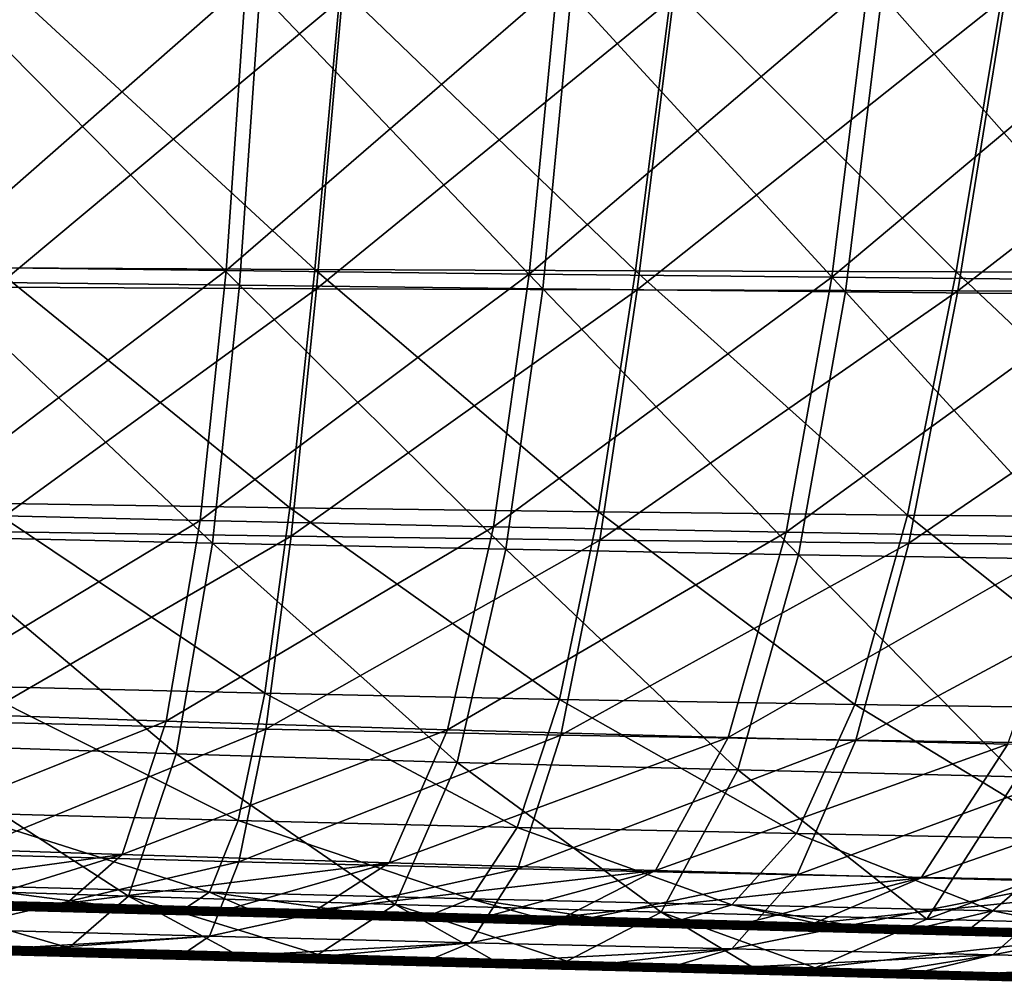
# Model space of a CAD drawing. Units: millimetres. Extents: x -10 to 1600, y -595 to 0.
# Drawn here: x 869 to 980, y -448 to -340 of the extents above; entities that cross this region are included whole.
import ezdxf

# ---------------------------------------------------------------- set-up
doc = ezdxf.new("R2010")
doc.units = ezdxf.units.MM
doc.header["$LTSCALE"] = 101.851852
for name, color, linetype in [('1', 7, 'CONTINUOUS'), ('142', 7, 'CONTINUOUS'), ('180', 7, 'CONTINUOUS'), ('52', 7, 'CONTINUOUS'), ('74', 7, 'CONTINUOUS'), ('91', 7, 'CONTINUOUS')]:
    doc.layers.add(name, color=color, linetype=linetype)

msp = doc.modelspace()

# ---------------------------------------------------------------- linework, layer by layer
at = {"layer": '1', "linetype": 'Continuous'}
for points in [[(871.45, -439.5, -500.88), (865.44, -439.24, -535.76), (838.74, -438.64, -504.42), (871.45, -439.5, -500.88)], [(871.45, -439.5, -500.88), (838.74, -438.64, -504.42), (858.14, -439.24, -468.09), (871.45, -439.5, -500.88)], [(844.66, -439.47, -264.15), (877.37, -440.33, -260.61), (849.68, -439.5, -297.84), (844.66, -439.47, -264.15)], [(877.37, -440.33, -260.61), (844.66, -439.47, -264.15), (863.98, -440.01, -250), (877.37, -440.33, -260.61)], [(845.2, -439.1, -401.02), (850.24, -439.33, -366.25), (878.27, -439.97, -397.45), (845.2, -439.1, -401.02)], [(845.2, -439.1, -401.02), (878.27, -439.97, -397.45), (855.9, -439.28, -434.1), (845.2, -439.1, -401.02)], [(885.83, -440.36, -328.16), (852.37, -439.48, -331.78), (849.68, -439.5, -297.84), (885.83, -440.36, -328.16)], [(885.83, -440.36, -328.16), (849.68, -439.5, -297.84), (882.99, -440.38, -294.24), (885.83, -440.36, -328.16)], [(849.68, -439.5, -297.84), (877.37, -440.33, -260.61), (882.99, -440.38, -294.24), (849.68, -439.5, -297.84)], [(850.24, -439.33, -366.25), (852.37, -439.48, -331.78), (883.58, -440.2, -362.64), (850.24, -439.33, -366.25)], [(850.24, -439.33, -366.25), (883.58, -440.2, -362.64), (878.27, -439.97, -397.45), (850.24, -439.33, -366.25)], [(852.37, -439.48, -331.78), (885.83, -440.36, -328.16), (883.58, -440.2, -362.64), (852.37, -439.48, -331.78)], [(891.93, -440.13, -464.43), (858.14, -439.24, -468.09), (855.9, -439.28, -434.1), (891.93, -440.13, -464.43)], [(878.27, -439.97, -397.45), (889.56, -440.17, -430.46), (855.9, -439.28, -434.1), (878.27, -439.97, -397.45)], [(889.56, -440.17, -430.46), (891.93, -440.13, -464.43), (855.9, -439.28, -434.1), (889.56, -440.17, -430.46)], [(891.93, -440.13, -464.43), (871.45, -439.5, -500.88), (858.14, -439.24, -468.09), (891.93, -440.13, -464.43)], [(864.24, -439.06, -590.47), (869.43, -439.25, -569.57), (874.79, -439.34, -587.97), (864.24, -439.06, -590.47)], [(899.22, -440.13, -532.11), (865.44, -439.24, -535.76), (871.45, -439.5, -500.88), (899.22, -440.13, -532.11)], [(865.44, -439.24, -535.76), (899.22, -440.13, -532.11), (869.43, -439.25, -569.57), (865.44, -439.24, -535.76)], [(869.43, -439.25, -569.57), (899.22, -440.13, -532.11), (902.7, -440.13, -565.97), (869.43, -439.25, -569.57)], [(869.43, -439.25, -569.57), (902.7, -440.13, -565.97), (874.79, -439.34, -587.97), (869.43, -439.25, -569.57)], [(904.16, -440.36, -497.34), (899.22, -440.13, -532.11), (871.45, -439.5, -500.88), (904.16, -440.36, -497.34)], [(904.16, -440.36, -497.34), (871.45, -439.5, -500.88), (891.93, -440.13, -464.43), (904.16, -440.36, -497.34)], [(874.79, -439.34, -587.97), (902.7, -440.13, -565.97), (893.5, -439.84, -583.46), (874.79, -439.34, -587.97)], [(887.05, -440.61, -250), (877.37, -440.33, -260.61), (863.98, -440.01, -250), (887.05, -440.61, -250)], [(877.37, -440.33, -260.61), (910.08, -441.19, -257.08), (882.99, -440.38, -294.24), (877.37, -440.33, -260.61)], [(910.08, -441.19, -257.08), (877.37, -440.33, -260.61), (897.27, -440.88, -250), (910.08, -441.19, -257.08)], [(897.27, -440.88, -250), (877.37, -440.33, -260.61), (887.05, -440.61, -250), (897.27, -440.88, -250)], [(878.27, -439.97, -397.45), (883.58, -440.2, -362.64), (911.34, -440.84, -393.87), (878.27, -439.97, -397.45)], [(878.27, -439.97, -397.45), (911.34, -440.84, -393.87), (889.56, -440.17, -430.46), (878.27, -439.97, -397.45)], [(919.3, -441.24, -324.54), (885.83, -440.36, -328.16), (882.99, -440.38, -294.24), (919.3, -441.24, -324.54)], [(919.3, -441.24, -324.54), (882.99, -440.38, -294.24), (916.31, -441.26, -290.63), (919.3, -441.24, -324.54)], [(882.99, -440.38, -294.24), (910.08, -441.19, -257.08), (916.31, -441.26, -290.63), (882.99, -440.38, -294.24)], [(883.58, -440.2, -362.64), (885.83, -440.36, -328.16), (916.93, -441.08, -359.03), (883.58, -440.2, -362.64)], [(883.58, -440.2, -362.64), (916.93, -441.08, -359.03), (911.34, -440.84, -393.87), (883.58, -440.2, -362.64)], [(885.83, -440.36, -328.16), (919.3, -441.24, -324.54), (916.93, -441.08, -359.03), (885.83, -440.36, -328.16)], [(925.71, -441.02, -460.78), (891.93, -440.13, -464.43), (889.56, -440.17, -430.46), (925.71, -441.02, -460.78)], [(911.34, -440.84, -393.87), (923.22, -441.05, -426.82), (889.56, -440.17, -430.46), (911.34, -440.84, -393.87)], [(923.22, -441.05, -426.82), (925.71, -441.02, -460.78), (889.56, -440.17, -430.46), (923.22, -441.05, -426.82)], [(925.71, -441.02, -460.78), (904.16, -440.36, -497.34), (891.93, -440.13, -464.43), (925.71, -441.02, -460.78)], [(893.5, -439.84, -583.46), (902.7, -440.13, -565.97), (902.87, -440.09, -581.16), (893.5, -439.84, -583.46)], [(914.09, -441.32, -250), (910.08, -441.19, -257.08), (897.27, -440.88, -250), (914.09, -441.32, -250)], [(932.99, -441.02, -528.46), (899.22, -440.13, -532.11), (904.16, -440.36, -497.34), (932.99, -441.02, -528.46)], [(899.22, -440.13, -532.11), (932.99, -441.02, -528.46), (935.97, -441.01, -562.37), (899.22, -440.13, -532.11)], [(902.7, -440.13, -565.97), (899.22, -440.13, -532.11), (935.97, -441.01, -562.37), (902.7, -440.13, -565.97)], [(902.87, -440.09, -581.16), (902.7, -440.13, -565.97), (922.71, -440.62, -576.22), (902.87, -440.09, -581.16)], [(902.7, -440.13, -565.97), (935.97, -441.01, -562.37), (922.71, -440.62, -576.22), (902.7, -440.13, -565.97)], [(936.87, -441.22, -493.81), (932.99, -441.02, -528.46), (904.16, -440.36, -497.34), (936.87, -441.22, -493.81)], [(936.87, -441.22, -493.81), (904.16, -440.36, -497.34), (925.71, -441.02, -460.78), (936.87, -441.22, -493.81)], [(911.34, -440.84, -393.87), (916.93, -441.08, -359.03), (944.4, -441.71, -390.29), (911.34, -440.84, -393.87)], [(911.34, -440.84, -393.87), (944.4, -441.71, -390.29), (923.22, -441.05, -426.82), (911.34, -440.84, -393.87)], [(922.71, -440.62, -576.22), (935.97, -441.01, -562.37), (930.89, -440.84, -574.15), (922.71, -440.62, -576.22)], [(930.89, -440.84, -574.15), (935.97, -441.01, -562.37), (951.85, -441.4, -568.75), (930.89, -440.84, -574.15)], [(910.08, -441.19, -257.08), (942.79, -442.05, -253.54), (916.31, -441.26, -290.63), (910.08, -441.19, -257.08)], [(942.79, -442.05, -253.54), (910.08, -441.19, -257.08), (941.13, -442.02, -250), (942.79, -442.05, -253.54)], [(941.13, -442.02, -250), (910.08, -441.19, -257.08), (930.57, -441.74, -250), (941.13, -442.02, -250)], [(930.57, -441.74, -250), (910.08, -441.19, -257.08), (914.09, -441.32, -250), (930.57, -441.74, -250)], [(952.76, -442.12, -320.92), (919.3, -441.24, -324.54), (916.31, -441.26, -290.63), (952.76, -442.12, -320.92)], [(952.76, -442.12, -320.92), (916.31, -441.26, -290.63), (949.63, -442.14, -287.03), (952.76, -442.12, -320.92)], [(916.31, -441.26, -290.63), (942.79, -442.05, -253.54), (949.63, -442.14, -287.03), (916.31, -441.26, -290.63)], [(916.93, -441.08, -359.03), (919.3, -441.24, -324.54), (950.28, -441.96, -355.43), (916.93, -441.08, -359.03)], [(916.93, -441.08, -359.03), (950.28, -441.96, -355.43), (944.4, -441.71, -390.29), (916.93, -441.08, -359.03)], [(919.3, -441.24, -324.54), (952.76, -442.12, -320.92), (950.28, -441.96, -355.43), (919.3, -441.24, -324.54)], [(959.5, -441.91, -457.13), (925.71, -441.02, -460.78), (923.22, -441.05, -426.82), (959.5, -441.91, -457.13)], [(944.4, -441.71, -390.29), (956.88, -441.94, -423.18), (923.22, -441.05, -426.82), (944.4, -441.71, -390.29)], [(956.88, -441.94, -423.18), (959.5, -441.91, -457.13), (923.22, -441.05, -426.82), (956.88, -441.94, -423.18)], [(959.5, -441.91, -457.13), (936.87, -441.22, -493.81), (925.71, -441.02, -460.78), (959.5, -441.91, -457.13)], [(935.97, -441.01, -562.37), (932.99, -441.02, -528.46), (969.25, -441.88, -558.77), (935.97, -441.01, -562.37)], [(966.77, -441.91, -524.8), (932.99, -441.02, -528.46), (936.87, -441.22, -493.81), (966.77, -441.91, -524.8)], [(932.99, -441.02, -528.46), (966.77, -441.91, -524.8), (969.25, -441.88, -558.77), (932.99, -441.02, -528.46)], [(935.97, -441.01, -562.37), (969.25, -441.88, -558.77), (951.85, -441.4, -568.75), (935.97, -441.01, -562.37)], [(969.57, -442.08, -490.27), (966.77, -441.91, -524.8), (936.87, -441.22, -493.81), (969.57, -442.08, -490.27)], [(969.57, -442.08, -490.27), (936.87, -441.22, -493.81), (959.5, -441.91, -457.13), (969.57, -442.08, -490.27)], [(944.4, -441.71, -390.29), (950.28, -441.96, -355.43), (977.47, -442.58, -386.72), (944.4, -441.71, -390.29)], [(944.4, -441.71, -390.29), (977.47, -442.58, -386.72), (956.88, -441.94, -423.18), (944.4, -441.71, -390.29)], [(950.28, -441.96, -355.43), (952.76, -442.12, -320.92), (983.62, -442.84, -351.82), (950.28, -441.96, -355.43)], [(950.28, -441.96, -355.43), (983.62, -442.84, -351.82), (977.47, -442.58, -386.72), (950.28, -441.96, -355.43)], [(951.85, -441.4, -568.75), (969.25, -441.88, -558.77), (958.86, -441.59, -566.92), (951.85, -441.4, -568.75)], [(993.28, -442.8, -453.47), (959.5, -441.91, -457.13), (956.88, -441.94, -423.18), (993.28, -442.8, -453.47)], [(977.47, -442.58, -386.72), (990.55, -442.83, -419.53), (956.88, -441.94, -423.18), (977.47, -442.58, -386.72)], [(990.55, -442.83, -419.53), (993.28, -442.8, -453.47), (956.88, -441.94, -423.18), (990.55, -442.83, -419.53)], [(958.86, -441.59, -566.92), (969.25, -441.88, -558.77), (980.95, -442.18, -561.06), (958.86, -441.59, -566.92)], [(993.28, -442.8, -453.47), (969.57, -442.08, -490.27), (959.5, -441.91, -457.13), (993.28, -442.8, -453.47)], [(969.25, -441.88, -558.77), (966.77, -441.91, -524.8), (1002.53, -442.76, -555.19), (969.25, -441.88, -558.77)], [(1000.54, -442.8, -521.15), (966.77, -441.91, -524.8), (969.57, -442.08, -490.27), (1000.54, -442.8, -521.15)], [(966.77, -441.91, -524.8), (1000.54, -442.8, -521.15), (1002.53, -442.76, -555.19), (966.77, -441.91, -524.8)], [(969.25, -441.88, -558.77), (1002.53, -442.76, -555.19), (986.77, -442.34, -559.49), (969.25, -441.88, -558.77)], [(980.95, -442.18, -561.06), (969.25, -441.88, -558.77), (986.77, -442.34, -559.49), (980.95, -442.18, -561.06)], [(963.87, -442.61, -250), (942.79, -442.05, -253.54), (941.13, -442.02, -250), (963.87, -442.61, -250)], [(942.79, -442.05, -253.54), (975.5, -442.91, -250), (949.63, -442.14, -287.03), (942.79, -442.05, -253.54)], [(975.5, -442.91, -250), (942.79, -442.05, -253.54), (968.17, -442.72, -250), (975.5, -442.91, -250)], [(968.17, -442.72, -250), (942.79, -442.05, -253.54), (963.87, -442.61, -250), (968.17, -442.72, -250)], [(986.23, -443, -317.3), (952.76, -442.12, -320.92), (949.63, -442.14, -287.03), (986.23, -443, -317.3)], [(986.23, -443, -317.3), (949.63, -442.14, -287.03), (982.94, -443.01, -283.43), (986.23, -443, -317.3)], [(949.63, -442.14, -287.03), (975.5, -442.91, -250), (982.94, -443.01, -283.43), (949.63, -442.14, -287.03)], [(952.76, -442.12, -320.92), (986.23, -443, -317.3), (983.62, -442.84, -351.82), (952.76, -442.12, -320.92)], [(1002.28, -442.94, -486.73), (1000.54, -442.8, -521.15), (969.57, -442.08, -490.27), (1002.28, -442.94, -486.73)], [(1002.28, -442.94, -486.73), (969.57, -442.08, -490.27), (993.28, -442.8, -453.47), (1002.28, -442.94, -486.73)], [(975.5, -442.91, -250), (995.21, -443.43, -250), (982.94, -443.01, -283.43), (975.5, -442.91, -250)], [(977.47, -442.58, -386.72), (983.62, -442.84, -351.82), (1010.54, -443.45, -383.14), (977.47, -442.58, -386.72)], [(977.47, -442.58, -386.72), (1010.54, -443.45, -383.14), (990.55, -442.83, -419.53), (977.47, -442.58, -386.72)]]:
    msp.add_3dface(points, dxfattribs=at)
at = {"layer": '142', "linetype": 'Continuous'}
for points in [[(861.42, -336.71, -693.25), (894.23, -369.85, -676.46), (860.03, -369.46, -684.47), (861.42, -336.71, -693.25)], [(896.51, -336.85, -685.04), (894.23, -369.85, -676.46), (861.42, -336.71, -693.25), (896.51, -336.85, -685.04)], [(896.51, -336.85, -685.04), (928.34, -370.23, -668.11), (894.23, -369.85, -676.46), (896.51, -336.85, -685.04)], [(931.54, -336.99, -676.5), (928.34, -370.23, -668.11), (896.51, -336.85, -685.04), (931.54, -336.99, -676.5)], [(931.54, -336.99, -676.5), (962.38, -370.58, -659.4), (928.34, -370.23, -668.11), (931.54, -336.99, -676.5)], [(966.48, -337.14, -667.63), (962.38, -370.58, -659.4), (931.54, -336.99, -676.5), (966.48, -337.14, -667.63)], [(966.48, -337.14, -667.63), (996.33, -370.92, -650.35), (962.38, -370.58, -659.4), (966.48, -337.14, -667.63)], [(1001.35, -337.28, -658.43), (996.33, -370.92, -650.35), (966.48, -337.14, -667.63), (1001.35, -337.28, -658.43)], [(860.03, -369.46, -684.47), (891.17, -398.83, -663.68), (858.07, -398.08, -671.5), (860.03, -369.46, -684.47)], [(894.23, -369.85, -676.46), (891.17, -398.83, -663.68), (860.03, -369.46, -684.47), (894.23, -369.85, -676.46)], [(894.23, -369.85, -676.46), (924.18, -399.52, -655.5), (891.17, -398.83, -663.68), (894.23, -369.85, -676.46)], [(928.34, -370.23, -668.11), (924.18, -399.52, -655.5), (894.23, -369.85, -676.46), (928.34, -370.23, -668.11)], [(928.34, -370.23, -668.11), (957.11, -400.14, -646.96), (924.18, -399.52, -655.5), (928.34, -370.23, -668.11)], [(962.38, -370.58, -659.4), (957.11, -400.14, -646.96), (928.34, -370.23, -668.11), (962.38, -370.58, -659.4)], [(962.38, -370.58, -659.4), (989.95, -400.7, -638.07), (957.11, -400.14, -646.96), (962.38, -370.58, -659.4)], [(996.33, -370.92, -650.35), (989.95, -400.7, -638.07), (962.38, -370.58, -659.4), (996.33, -370.92, -650.35)], [(858.07, -398.08, -671.5), (887.07, -422.53, -645.4), (855.34, -421.46, -653.15), (858.07, -398.08, -671.5)], [(891.17, -398.83, -663.68), (887.07, -422.53, -645.4), (858.07, -398.08, -671.5), (891.17, -398.83, -663.68)], [(891.17, -398.83, -663.68), (918.72, -423.49, -637.33), (887.07, -422.53, -645.4), (891.17, -398.83, -663.68)], [(924.18, -399.52, -655.5), (918.72, -423.49, -637.33), (891.17, -398.83, -663.68), (924.18, -399.52, -655.5)], [(924.18, -399.52, -655.5), (950.29, -424.34, -628.97), (918.72, -423.49, -637.33), (924.18, -399.52, -655.5)], [(957.11, -400.14, -646.96), (950.29, -424.34, -628.97), (924.18, -399.52, -655.5), (957.11, -400.14, -646.96)], [(957.11, -400.14, -646.96), (981.78, -425.11, -620.29), (950.29, -424.34, -628.97), (957.11, -400.14, -646.96)], [(989.95, -400.7, -638.07), (981.78, -425.11, -620.29), (957.11, -400.14, -646.96), (989.95, -400.7, -638.07)], [(855.34, -421.46, -653.15), (881.73, -438.54, -620.43), (851.68, -437.55, -627.97), (855.34, -421.46, -653.15)], [(887.07, -422.53, -645.4), (881.73, -438.54, -620.43), (855.34, -421.46, -653.15), (887.07, -422.53, -645.4)], [(887.07, -422.53, -645.4), (911.73, -439.47, -612.66), (881.73, -438.54, -620.43), (887.07, -422.53, -645.4)], [(918.72, -423.49, -637.33), (911.73, -439.47, -612.66), (887.07, -422.53, -645.4), (918.72, -423.49, -637.33)], [(918.72, -423.49, -637.33), (941.66, -440.33, -604.66), (911.73, -439.47, -612.66), (918.72, -423.49, -637.33)], [(950.29, -424.34, -628.97), (941.66, -440.33, -604.66), (918.72, -423.49, -637.33), (950.29, -424.34, -628.97)], [(950.29, -424.34, -628.97), (971.54, -441.13, -596.43), (941.66, -440.33, -604.66), (950.29, -424.34, -628.97)], [(981.78, -425.11, -620.29), (971.54, -441.13, -596.43), (950.29, -424.34, -628.97), (981.78, -425.11, -620.29)], [(981.78, -425.11, -620.29), (1013.19, -425.78, -611.32), (971.54, -441.13, -596.43), (981.78, -425.11, -620.29)], [(1013.19, -425.78, -611.32), (1001.35, -441.87, -587.98), (971.54, -441.13, -596.43), (1013.19, -425.78, -611.32)], [(875.03, -444.35, -587.91), (864.12, -444.06, -590.49), (851.68, -437.55, -627.97), (875.03, -444.35, -587.91)], [(881.73, -438.54, -620.43), (875.03, -444.35, -587.91), (851.68, -437.55, -627.97), (881.73, -438.54, -620.43)], [(893.38, -444.84, -583.48), (875.03, -444.35, -587.91), (881.73, -438.54, -620.43), (893.38, -444.84, -583.48)], [(903.07, -445.1, -581.11), (893.38, -444.84, -583.48), (881.73, -438.54, -620.43), (903.07, -445.1, -581.11)], [(911.73, -439.47, -612.66), (903.07, -445.1, -581.11), (881.73, -438.54, -620.43), (911.73, -439.47, -612.66)], [(922.58, -445.62, -576.25), (903.07, -445.1, -581.11), (911.73, -439.47, -612.66), (922.58, -445.62, -576.25)], [(931.05, -445.85, -574.11), (922.58, -445.62, -576.25), (911.73, -439.47, -612.66), (931.05, -445.85, -574.11)], [(941.66, -440.33, -604.66), (931.05, -445.85, -574.11), (911.73, -439.47, -612.66), (941.66, -440.33, -604.66)], [(951.73, -446.4, -568.79), (931.05, -445.85, -574.11), (941.66, -440.33, -604.66), (951.73, -446.4, -568.79)], [(958.98, -446.59, -566.9), (951.73, -446.4, -568.79), (941.66, -440.33, -604.66), (958.98, -446.59, -566.9)], [(971.54, -441.13, -596.43), (958.98, -446.59, -566.9), (941.66, -440.33, -604.66), (971.54, -441.13, -596.43)], [(1001.35, -441.87, -587.98), (958.98, -446.59, -566.9), (971.54, -441.13, -596.43), (1001.35, -441.87, -587.98)], [(980.83, -447.18, -561.1), (958.98, -446.59, -566.9), (1001.35, -441.87, -587.98), (980.83, -447.18, -561.1)]]:
    msp.add_3dface(points, dxfattribs=at)
at = {"layer": '180', "linetype": 'Continuous'}
for points in [[(902.86, -370.24, -113.37), (905.76, -337.54, -101.55), (866.79, -370.06, -113.36), (902.86, -370.24, -113.37)], [(866.79, -370.06, -113.36), (905.76, -337.54, -101.55), (868.46, -337.58, -101.58), (866.79, -370.06, -113.36)], [(938.94, -370.37, -113.44), (943.05, -337.5, -101.54), (902.86, -370.24, -113.37), (938.94, -370.37, -113.44)], [(902.86, -370.24, -113.37), (943.05, -337.5, -101.54), (905.76, -337.54, -101.55), (902.86, -370.24, -113.37)], [(975.03, -370.47, -113.55), (980.35, -337.46, -101.55), (938.94, -370.37, -113.44), (975.03, -370.47, -113.55)], [(938.94, -370.37, -113.44), (980.35, -337.46, -101.55), (943.05, -337.5, -101.54), (938.94, -370.37, -113.44)], [(1011.12, -370.54, -113.71), (1017.65, -337.43, -101.59), (975.03, -370.47, -113.55), (1011.12, -370.54, -113.71)], [(975.03, -370.47, -113.55), (1017.65, -337.43, -101.59), (980.35, -337.46, -101.55), (975.03, -370.47, -113.55)], [(865.33, -397.53, -130.81), (902.86, -370.24, -113.37), (866.79, -370.06, -113.36), (865.33, -397.53, -130.81)], [(900.04, -398.06, -131.02), (902.86, -370.24, -113.37), (865.33, -397.53, -130.81), (900.04, -398.06, -131.02)], [(900.04, -398.06, -131.02), (938.94, -370.37, -113.44), (902.86, -370.24, -113.37), (900.04, -398.06, -131.02)], [(934.77, -398.5, -131.28), (938.94, -370.37, -113.44), (900.04, -398.06, -131.02), (934.77, -398.5, -131.28)], [(934.77, -398.5, -131.28), (975.03, -370.47, -113.55), (938.94, -370.37, -113.44), (934.77, -398.5, -131.28)], [(969.52, -398.85, -131.59), (975.03, -370.47, -113.55), (934.77, -398.5, -131.28), (969.52, -398.85, -131.59)], [(969.52, -398.85, -131.59), (1011.12, -370.54, -113.71), (975.03, -370.47, -113.55), (969.52, -398.85, -131.59)], [(1004.28, -399.11, -131.94), (1011.12, -370.54, -113.71), (969.52, -398.85, -131.59), (1004.28, -399.11, -131.94)], [(864, -418.95, -153.84), (900.04, -398.06, -131.02), (865.33, -397.53, -130.81), (864, -418.95, -153.84)], [(897.17, -419.75, -154.32), (900.04, -398.06, -131.02), (864, -418.95, -153.84), (897.17, -419.75, -154.32)], [(897.17, -419.75, -154.32), (934.77, -398.5, -131.28), (900.04, -398.06, -131.02), (897.17, -419.75, -154.32)], [(930.35, -420.43, -154.83), (934.77, -398.5, -131.28), (897.17, -419.75, -154.32), (930.35, -420.43, -154.83)], [(930.35, -420.43, -154.83), (969.52, -398.85, -131.59), (934.77, -398.5, -131.28), (930.35, -420.43, -154.83)], [(963.55, -421, -155.35), (969.52, -398.85, -131.59), (930.35, -420.43, -154.83), (963.55, -421, -155.35)], [(963.55, -421, -155.35), (1004.28, -399.11, -131.94), (969.52, -398.85, -131.59), (963.55, -421, -155.35)], [(996.78, -421.47, -155.89), (1004.28, -399.11, -131.94), (963.55, -421, -155.35), (996.78, -421.47, -155.89)], [(862.74, -433.81, -181.86), (897.17, -419.75, -154.32), (864, -418.95, -153.84), (862.74, -433.81, -181.86)], [(894.13, -434.67, -182.53), (897.17, -419.75, -154.32), (862.74, -433.81, -181.86), (894.13, -434.67, -182.53)], [(894.13, -434.67, -182.53), (930.35, -420.43, -154.83), (897.17, -419.75, -154.32), (894.13, -434.67, -182.53)], [(925.53, -435.45, -183.18), (930.35, -420.43, -154.83), (894.13, -434.67, -182.53), (925.53, -435.45, -183.18)], [(925.53, -435.45, -183.18), (963.55, -421, -155.35), (930.35, -420.43, -154.83), (925.53, -435.45, -183.18)], [(956.95, -436.14, -183.81), (963.55, -421, -155.35), (925.53, -435.45, -183.18), (956.95, -436.14, -183.81)], [(956.95, -436.14, -183.81), (996.78, -421.47, -155.89), (963.55, -421, -155.35), (956.95, -436.14, -183.81)], [(988.39, -436.76, -184.43), (996.78, -421.47, -155.89), (956.95, -436.14, -183.81), (988.39, -436.76, -184.43)], [(861.49, -442.26, -213.95), (894.13, -434.67, -182.53), (862.74, -433.81, -181.86), (861.49, -442.26, -213.95)], [(890.85, -443.03, -214.47), (894.13, -434.67, -182.53), (861.49, -442.26, -213.95), (890.85, -443.03, -214.47)], [(890.85, -443.03, -214.47), (925.53, -435.45, -183.18), (894.13, -434.67, -182.53), (890.85, -443.03, -214.47)], [(920.22, -443.77, -214.97), (925.53, -435.45, -183.18), (890.85, -443.03, -214.47), (920.22, -443.77, -214.97)], [(920.22, -443.77, -214.97), (956.95, -436.14, -183.81), (925.53, -435.45, -183.18), (920.22, -443.77, -214.97)], [(949.6, -444.46, -215.45), (956.95, -436.14, -183.81), (920.22, -443.77, -214.97), (949.6, -444.46, -215.45)], [(949.6, -444.46, -215.45), (988.39, -436.76, -184.43), (956.95, -436.14, -183.81), (949.6, -444.46, -215.45)], [(978.99, -445.13, -215.91), (988.39, -436.76, -184.43), (949.6, -444.46, -215.45), (978.99, -445.13, -215.91)], [(978.99, -445.13, -215.91), (1019.85, -437.3, -185.03), (988.39, -436.76, -184.43), (978.99, -445.13, -215.91)], [(1008.4, -445.76, -216.34), (1019.85, -437.3, -185.03), (978.99, -445.13, -215.91), (1008.4, -445.76, -216.34)], [(860.03, -444.91, -250.01), (890.85, -443.03, -214.47), (861.49, -442.26, -213.95), (860.03, -444.91, -250.01)], [(860.03, -444.91, -250.01), (863.85, -445.01, -250), (890.85, -443.03, -214.47), (860.03, -444.91, -250.01)], [(863.85, -445.01, -250), (887.06, -445.61, -250), (890.85, -443.03, -214.47), (863.85, -445.01, -250)], [(887.06, -445.61, -250), (920.22, -443.77, -214.97), (890.85, -443.03, -214.47), (887.06, -445.61, -250)], [(887.06, -445.61, -250), (897.15, -445.88, -250), (920.22, -443.77, -214.97), (887.06, -445.61, -250)], [(897.15, -445.88, -250), (914.08, -446.32, -249.99), (920.22, -443.77, -214.97), (897.15, -445.88, -250)], [(914.08, -446.32, -249.99), (949.6, -444.46, -215.45), (920.22, -443.77, -214.97), (914.08, -446.32, -249.99)], [(914.08, -446.32, -249.99), (930.44, -446.74, -249.99), (949.6, -444.46, -215.45), (914.08, -446.32, -249.99)], [(930.44, -446.74, -249.99), (941.11, -447.02, -249.98), (949.6, -444.46, -215.45), (930.44, -446.74, -249.99)], [(941.11, -447.02, -249.98), (978.99, -445.13, -215.91), (949.6, -444.46, -215.45), (941.11, -447.02, -249.98)], [(941.11, -447.02, -249.98), (963.74, -447.61, -249.97), (978.99, -445.13, -215.91), (941.11, -447.02, -249.98)], [(963.74, -447.61, -249.97), (968.14, -447.72, -249.97), (978.99, -445.13, -215.91), (963.74, -447.61, -249.97)], [(968.14, -447.72, -249.97), (1008.4, -445.76, -216.34), (978.99, -445.13, -215.91), (968.14, -447.72, -249.97)], [(968.14, -447.72, -249.97), (975.81, -447.92, -249.97), (1008.4, -445.76, -216.34), (968.14, -447.72, -249.97)], [(975.81, -447.92, -249.97), (995.16, -448.43, -249.96), (1008.4, -445.76, -216.34), (975.81, -447.92, -249.97)]]:
    msp.add_3dface(points, dxfattribs=at)
at = {"layer": '52', "linetype": 'Continuous'}
for points in [[(858.51, -367.79, -679.97), (894.92, -335.85, -680.38), (859.82, -335.7, -688.58), (858.51, -367.79, -679.97)], [(892.7, -368.2, -671.97), (894.92, -335.85, -680.38), (858.51, -367.79, -679.97), (892.7, -368.2, -671.97)], [(892.7, -368.2, -671.97), (929.95, -336, -671.84), (894.92, -335.85, -680.38), (892.7, -368.2, -671.97)], [(926.82, -368.58, -663.62), (929.95, -336, -671.84), (892.7, -368.2, -671.97), (926.82, -368.58, -663.62)], [(926.82, -368.58, -663.62), (964.9, -336.14, -662.97), (929.95, -336, -671.84), (926.82, -368.58, -663.62)], [(960.85, -368.94, -654.92), (964.9, -336.14, -662.97), (926.82, -368.58, -663.62), (960.85, -368.94, -654.92)], [(960.85, -368.94, -654.92), (999.77, -336.28, -653.78), (964.9, -336.14, -662.97), (960.85, -368.94, -654.92)], [(994.81, -369.26, -645.88), (999.77, -336.28, -653.78), (960.85, -368.94, -654.92), (994.81, -369.26, -645.88)], [(856.68, -395.52, -667.4), (892.7, -368.2, -671.97), (858.51, -367.79, -679.97), (856.68, -395.52, -667.4)], [(889.78, -396.29, -659.59), (892.7, -368.2, -671.97), (856.68, -395.52, -667.4), (889.78, -396.29, -659.59)], [(889.78, -396.29, -659.59), (926.82, -368.58, -663.62), (892.7, -368.2, -671.97), (889.78, -396.29, -659.59)], [(922.79, -397, -651.41), (926.82, -368.58, -663.62), (889.78, -396.29, -659.59), (922.79, -397, -651.41)], [(922.79, -397, -651.41), (960.85, -368.94, -654.92), (926.82, -368.58, -663.62), (922.79, -397, -651.41)], [(955.72, -397.62, -642.88), (960.85, -368.94, -654.92), (922.79, -397, -651.41), (955.72, -397.62, -642.88)], [(955.72, -397.62, -642.88), (994.81, -369.26, -645.88), (960.85, -368.94, -654.92), (955.72, -397.62, -642.88)], [(988.56, -398.19, -634.01), (994.81, -369.26, -645.88), (955.72, -397.62, -642.88), (988.56, -398.19, -634.01)], [(854.22, -417.78, -649.93), (889.78, -396.29, -659.59), (856.68, -395.52, -667.4), (854.22, -417.78, -649.93)], [(885.95, -418.85, -642.19), (889.78, -396.29, -659.59), (854.22, -417.78, -649.93), (885.95, -418.85, -642.19)], [(885.95, -418.85, -642.19), (922.79, -397, -651.41), (889.78, -396.29, -659.59), (885.95, -418.85, -642.19)], [(917.6, -419.82, -634.14), (922.79, -397, -651.41), (885.95, -418.85, -642.19), (917.6, -419.82, -634.14)], [(917.6, -419.82, -634.14), (955.72, -397.62, -642.88), (922.79, -397, -651.41), (917.6, -419.82, -634.14)], [(949.18, -420.69, -625.77), (955.72, -397.62, -642.88), (917.6, -419.82, -634.14), (949.18, -420.69, -625.77)], [(949.18, -420.69, -625.77), (988.56, -398.19, -634.01), (955.72, -397.62, -642.88), (949.18, -420.69, -625.77)], [(980.67, -421.46, -617.1), (988.56, -398.19, -634.01), (949.18, -420.69, -625.77), (980.67, -421.46, -617.1)], [(850.96, -432.88, -626.25), (885.95, -418.85, -642.19), (854.22, -417.78, -649.93), (850.96, -432.88, -626.25)], [(881.03, -433.87, -618.73), (885.95, -418.85, -642.19), (850.96, -432.88, -626.25), (881.03, -433.87, -618.73)], [(881.03, -433.87, -618.73), (917.6, -419.82, -634.14), (885.95, -418.85, -642.19), (881.03, -433.87, -618.73)], [(911.05, -434.8, -610.97), (917.6, -419.82, -634.14), (881.03, -433.87, -618.73), (911.05, -434.8, -610.97)], [(911.05, -434.8, -610.97), (949.18, -420.69, -625.77), (917.6, -419.82, -634.14), (911.05, -434.8, -610.97)], [(941.01, -435.66, -602.97), (949.18, -420.69, -625.77), (911.05, -434.8, -610.97), (941.01, -435.66, -602.97)], [(941.01, -435.66, -602.97), (980.67, -421.46, -617.1), (949.18, -420.69, -625.77), (941.01, -435.66, -602.97)], [(970.9, -436.47, -594.73), (980.67, -421.46, -617.1), (941.01, -435.66, -602.97), (970.9, -436.47, -594.73)], [(970.9, -436.47, -594.73), (1012.09, -422.13, -608.12), (980.67, -421.46, -617.1), (970.9, -436.47, -594.73)], [(1000.73, -437.22, -586.25), (1012.09, -422.13, -608.12), (970.9, -436.47, -594.73), (1000.73, -437.22, -586.25)], [(846.67, -438.59, -594.57), (881.03, -433.87, -618.73), (850.96, -432.88, -626.25), (846.67, -438.59, -594.57)], [(846.67, -438.59, -594.57), (864.24, -439.06, -590.47), (881.03, -433.87, -618.73), (846.67, -438.59, -594.57)], [(864.24, -439.06, -590.47), (874.79, -439.34, -587.97), (881.03, -433.87, -618.73), (864.24, -439.06, -590.47)], [(874.79, -439.34, -587.97), (911.05, -434.8, -610.97), (881.03, -433.87, -618.73), (874.79, -439.34, -587.97)], [(874.79, -439.34, -587.97), (893.5, -439.84, -583.46), (911.05, -434.8, -610.97), (874.79, -439.34, -587.97)], [(893.5, -439.84, -583.46), (902.87, -440.09, -581.16), (911.05, -434.8, -610.97), (893.5, -439.84, -583.46)], [(902.87, -440.09, -581.16), (941.01, -435.66, -602.97), (911.05, -434.8, -610.97), (902.87, -440.09, -581.16)], [(902.87, -440.09, -581.16), (922.71, -440.62, -576.22), (941.01, -435.66, -602.97), (902.87, -440.09, -581.16)], [(922.71, -440.62, -576.22), (930.89, -440.84, -574.15), (941.01, -435.66, -602.97), (922.71, -440.62, -576.22)], [(930.89, -440.84, -574.15), (970.9, -436.47, -594.73), (941.01, -435.66, -602.97), (930.89, -440.84, -574.15)], [(930.89, -440.84, -574.15), (951.85, -441.4, -568.75), (970.9, -436.47, -594.73), (930.89, -440.84, -574.15)], [(951.85, -441.4, -568.75), (958.86, -441.59, -566.92), (970.9, -436.47, -594.73), (951.85, -441.4, -568.75)], [(958.86, -441.59, -566.92), (1000.73, -437.22, -586.25), (970.9, -436.47, -594.73), (958.86, -441.59, -566.92)], [(958.86, -441.59, -566.92), (980.95, -442.18, -561.06), (1000.73, -437.22, -586.25), (958.86, -441.59, -566.92)]]:
    msp.add_3dface(points, dxfattribs=at)
at = {"layer": '74', "linetype": 'Continuous'}
for points in [[(868.27, -336.31, -106.43), (902.69, -368.08, -117.83), (866.62, -367.9, -117.83), (868.27, -336.31, -106.43)], [(905.57, -336.27, -106.41), (902.69, -368.08, -117.83), (868.27, -336.31, -106.43), (905.57, -336.27, -106.41)], [(905.57, -336.27, -106.41), (938.77, -368.22, -117.89), (902.69, -368.08, -117.83), (905.57, -336.27, -106.41)], [(942.87, -336.23, -106.4), (938.77, -368.22, -117.89), (905.57, -336.27, -106.41), (942.87, -336.23, -106.4)], [(942.87, -336.23, -106.4), (974.86, -368.32, -118), (938.77, -368.22, -117.89), (942.87, -336.23, -106.4)], [(980.18, -336.19, -106.41), (974.86, -368.32, -118), (942.87, -336.23, -106.4), (980.18, -336.19, -106.41)], [(980.18, -336.19, -106.41), (1010.96, -368.37, -118.15), (974.86, -368.32, -118), (980.18, -336.19, -106.41)], [(1017.49, -336.14, -106.44), (1010.96, -368.37, -118.15), (980.18, -336.19, -106.41), (1017.49, -336.14, -106.44)], [(866.62, -367.9, -117.83), (899.89, -394.89, -134.8), (865.19, -394.35, -134.61), (866.62, -367.9, -117.83)], [(902.69, -368.08, -117.83), (899.89, -394.89, -134.8), (866.62, -367.9, -117.83), (902.69, -368.08, -117.83)], [(902.69, -368.08, -117.83), (934.61, -395.33, -135.05), (899.89, -394.89, -134.8), (902.69, -368.08, -117.83)], [(938.77, -368.22, -117.89), (934.61, -395.33, -135.05), (902.69, -368.08, -117.83), (938.77, -368.22, -117.89)], [(938.77, -368.22, -117.89), (969.36, -395.68, -135.35), (934.61, -395.33, -135.05), (938.77, -368.22, -117.89)], [(974.86, -368.32, -118), (969.36, -395.68, -135.35), (938.77, -368.22, -117.89), (974.86, -368.32, -118)], [(974.86, -368.32, -118), (1004.12, -395.94, -135.69), (969.36, -395.68, -135.35), (974.86, -368.32, -118)], [(1010.96, -368.37, -118.15), (1004.12, -395.94, -135.69), (974.86, -368.32, -118), (1010.96, -368.37, -118.15)], [(865.19, -394.35, -134.61), (897.05, -415.72, -157.22), (863.9, -414.91, -156.74), (865.19, -394.35, -134.61)], [(899.89, -394.89, -134.8), (897.05, -415.72, -157.22), (865.19, -394.35, -134.61), (899.89, -394.89, -134.8)], [(899.89, -394.89, -134.8), (930.23, -416.42, -157.72), (897.05, -415.72, -157.22), (899.89, -394.89, -134.8)], [(934.61, -395.33, -135.05), (930.23, -416.42, -157.72), (899.89, -394.89, -134.8), (934.61, -395.33, -135.05)], [(934.61, -395.33, -135.05), (963.44, -417, -158.24), (930.23, -416.42, -157.72), (934.61, -395.33, -135.05)], [(969.36, -395.68, -135.35), (963.44, -417, -158.24), (934.61, -395.33, -135.05), (969.36, -395.68, -135.35)], [(969.36, -395.68, -135.35), (996.66, -417.47, -158.79), (963.44, -417, -158.24), (969.36, -395.68, -135.35)], [(1004.12, -395.94, -135.69), (996.66, -417.47, -158.79), (969.36, -395.68, -135.35), (1004.12, -395.94, -135.69)], [(863.9, -414.91, -156.74), (894.07, -430.03, -184.31), (862.68, -429.16, -183.65), (863.9, -414.91, -156.74)], [(897.05, -415.72, -157.22), (894.07, -430.03, -184.31), (863.9, -414.91, -156.74), (897.05, -415.72, -157.22)], [(897.05, -415.72, -157.22), (925.47, -430.81, -184.96), (894.07, -430.03, -184.31), (897.05, -415.72, -157.22)], [(930.23, -416.42, -157.72), (925.47, -430.81, -184.96), (897.05, -415.72, -157.22), (930.23, -416.42, -157.72)], [(930.23, -416.42, -157.72), (956.89, -431.51, -185.6), (925.47, -430.81, -184.96), (930.23, -416.42, -157.72)], [(963.44, -417, -158.24), (956.89, -431.51, -185.6), (930.23, -416.42, -157.72), (963.44, -417, -158.24)], [(963.44, -417, -158.24), (988.34, -432.13, -186.23), (956.89, -431.51, -185.6), (963.44, -417, -158.24)], [(996.66, -417.47, -158.79), (988.34, -432.13, -186.23), (963.44, -417, -158.24), (996.66, -417.47, -158.79)], [(862.68, -429.16, -183.65), (890.83, -438.09, -215.26), (861.46, -437.32, -214.74), (862.68, -429.16, -183.65)], [(894.07, -430.03, -184.31), (890.83, -438.09, -215.26), (862.68, -429.16, -183.65), (894.07, -430.03, -184.31)], [(894.07, -430.03, -184.31), (920.21, -438.83, -215.75), (890.83, -438.09, -215.26), (894.07, -430.03, -184.31)], [(925.47, -430.81, -184.96), (920.21, -438.83, -215.75), (894.07, -430.03, -184.31), (925.47, -430.81, -184.96)], [(925.47, -430.81, -184.96), (949.59, -439.53, -216.24), (920.21, -438.83, -215.75), (925.47, -430.81, -184.96)], [(956.89, -431.51, -185.6), (949.59, -439.53, -216.24), (925.47, -430.81, -184.96), (956.89, -431.51, -185.6)], [(956.89, -431.51, -185.6), (978.99, -440.2, -216.71), (949.59, -439.53, -216.24), (956.89, -431.51, -185.6)], [(988.34, -432.13, -186.23), (978.99, -440.2, -216.71), (956.89, -431.51, -185.6), (988.34, -432.13, -186.23)], [(988.34, -432.13, -186.23), (1008.4, -440.83, -217.16), (978.99, -440.2, -216.71), (988.34, -432.13, -186.23)], [(887.05, -440.61, -250), (863.98, -440.01, -250), (861.46, -437.32, -214.74), (887.05, -440.61, -250)], [(890.83, -438.09, -215.26), (887.05, -440.61, -250), (861.46, -437.32, -214.74), (890.83, -438.09, -215.26)], [(897.27, -440.88, -250), (887.05, -440.61, -250), (890.83, -438.09, -215.26), (897.27, -440.88, -250)], [(914.09, -441.32, -250), (897.27, -440.88, -250), (890.83, -438.09, -215.26), (914.09, -441.32, -250)], [(920.21, -438.83, -215.75), (914.09, -441.32, -250), (890.83, -438.09, -215.26), (920.21, -438.83, -215.75)], [(930.57, -441.74, -250), (914.09, -441.32, -250), (920.21, -438.83, -215.75), (930.57, -441.74, -250)], [(941.13, -442.02, -250), (930.57, -441.74, -250), (920.21, -438.83, -215.75), (941.13, -442.02, -250)], [(949.59, -439.53, -216.24), (941.13, -442.02, -250), (920.21, -438.83, -215.75), (949.59, -439.53, -216.24)], [(963.87, -442.61, -250), (941.13, -442.02, -250), (949.59, -439.53, -216.24), (963.87, -442.61, -250)], [(968.17, -442.72, -250), (963.87, -442.61, -250), (949.59, -439.53, -216.24), (968.17, -442.72, -250)], [(978.99, -440.2, -216.71), (968.17, -442.72, -250), (949.59, -439.53, -216.24), (978.99, -440.2, -216.71)], [(975.5, -442.91, -250), (968.17, -442.72, -250), (978.99, -440.2, -216.71), (975.5, -442.91, -250)], [(995.21, -443.43, -250), (975.5, -442.91, -250), (978.99, -440.2, -216.71), (995.21, -443.43, -250)], [(1008.4, -440.83, -217.16), (995.21, -443.43, -250), (978.99, -440.2, -216.71), (1008.4, -440.83, -217.16)]]:
    msp.add_3dface(points, dxfattribs=at)
at = {"layer": '91', "linetype": 'Continuous'}
for points in [[(869.54, -444.26, -569.55), (865.4, -444.24, -535.77), (836.25, -443.38, -573.15), (869.54, -444.26, -569.55)], [(869.54, -444.26, -569.55), (836.25, -443.38, -573.15), (864.12, -444.06, -590.49), (869.54, -444.26, -569.55)], [(871.41, -444.5, -500.89), (858.09, -444.24, -468.09), (838.7, -443.64, -504.42), (871.41, -444.5, -500.89)], [(871.41, -444.5, -500.89), (838.7, -443.64, -504.42), (865.4, -444.24, -535.77), (871.41, -444.5, -500.89)], [(878.14, -444.97, -397.46), (850.1, -444.32, -366.22), (845.07, -444.09, -401.04), (878.14, -444.97, -397.46)], [(878.14, -444.97, -397.46), (845.07, -444.09, -401.04), (855.85, -444.28, -434.1), (878.14, -444.97, -397.46)], [(875.03, -444.35, -587.91), (869.54, -444.26, -569.55), (864.12, -444.06, -590.49), (875.03, -444.35, -587.91)], [(877.62, -445.34, -260.59), (844.89, -444.48, -264.13), (849.64, -444.5, -297.85), (877.62, -445.34, -260.59)], [(844.89, -444.48, -264.13), (877.62, -445.34, -260.59), (860.03, -444.91, -250.01), (844.89, -444.48, -264.13)], [(852.32, -444.48, -331.79), (885.79, -445.36, -328.17), (849.64, -444.5, -297.85), (852.32, -444.48, -331.79)], [(885.79, -445.36, -328.17), (882.96, -445.38, -294.24), (849.64, -444.5, -297.85), (885.79, -445.36, -328.17)], [(882.96, -445.38, -294.24), (877.62, -445.34, -260.59), (849.64, -444.5, -297.85), (882.96, -445.38, -294.24)], [(850.1, -444.32, -366.22), (883.45, -445.2, -362.62), (852.32, -444.48, -331.79), (850.1, -444.32, -366.22)], [(883.45, -445.2, -362.62), (850.1, -444.32, -366.22), (878.14, -444.97, -397.46), (883.45, -445.2, -362.62)], [(852.32, -444.48, -331.79), (883.45, -445.2, -362.62), (885.79, -445.36, -328.17), (852.32, -444.48, -331.79)], [(891.89, -445.13, -464.44), (855.85, -444.28, -434.1), (858.09, -444.24, -468.09), (891.89, -445.13, -464.44)], [(889.52, -445.17, -430.46), (878.14, -444.97, -397.46), (855.85, -444.28, -434.1), (889.52, -445.17, -430.46)], [(889.52, -445.17, -430.46), (855.85, -444.28, -434.1), (891.89, -445.13, -464.44), (889.52, -445.17, -430.46)], [(891.89, -445.13, -464.44), (858.09, -444.24, -468.09), (871.41, -444.5, -500.89), (891.89, -445.13, -464.44)], [(860.03, -444.91, -250.01), (877.62, -445.34, -260.59), (863.85, -445.01, -250), (860.03, -444.91, -250.01)], [(863.85, -445.01, -250), (877.62, -445.34, -260.59), (887.06, -445.61, -250), (863.85, -445.01, -250)], [(899.18, -445.13, -532.11), (871.41, -444.5, -500.89), (865.4, -444.24, -535.77), (899.18, -445.13, -532.11)], [(899.18, -445.13, -532.11), (865.4, -444.24, -535.77), (902.82, -445.13, -565.95), (899.18, -445.13, -532.11)], [(902.82, -445.13, -565.95), (865.4, -444.24, -535.77), (869.54, -444.26, -569.55), (902.82, -445.13, -565.95)], [(902.82, -445.13, -565.95), (869.54, -444.26, -569.55), (903.07, -445.1, -581.11), (902.82, -445.13, -565.95)], [(903.07, -445.1, -581.11), (869.54, -444.26, -569.55), (893.38, -444.84, -583.48), (903.07, -445.1, -581.11)], [(893.38, -444.84, -583.48), (869.54, -444.26, -569.55), (875.03, -444.35, -587.91), (893.38, -444.84, -583.48)], [(904.12, -445.36, -497.35), (891.89, -445.13, -464.44), (871.41, -444.5, -500.89), (904.12, -445.36, -497.35)], [(904.12, -445.36, -497.35), (871.41, -444.5, -500.89), (899.18, -445.13, -532.11), (904.12, -445.36, -497.35)], [(910.35, -446.2, -257.05), (877.62, -445.34, -260.59), (882.96, -445.38, -294.24), (910.35, -446.2, -257.05)], [(877.62, -445.34, -260.59), (910.35, -446.2, -257.05), (887.06, -445.61, -250), (877.62, -445.34, -260.59)], [(911.21, -445.84, -393.88), (883.45, -445.2, -362.62), (878.14, -444.97, -397.46), (911.21, -445.84, -393.88)], [(911.21, -445.84, -393.88), (878.14, -444.97, -397.46), (889.52, -445.17, -430.46), (911.21, -445.84, -393.88)], [(883.45, -445.2, -362.62), (916.8, -446.08, -359.01), (885.79, -445.36, -328.17), (883.45, -445.2, -362.62)], [(916.8, -446.08, -359.01), (883.45, -445.2, -362.62), (911.21, -445.84, -393.88), (916.8, -446.08, -359.01)], [(925.68, -446.02, -460.78), (889.52, -445.17, -430.46), (891.89, -445.13, -464.44), (925.68, -446.02, -460.78)], [(923.18, -446.06, -426.82), (911.21, -445.84, -393.88), (889.52, -445.17, -430.46), (923.18, -446.06, -426.82)], [(923.18, -446.06, -426.82), (889.52, -445.17, -430.46), (925.68, -446.02, -460.78), (923.18, -446.06, -426.82)], [(925.68, -446.02, -460.78), (891.89, -445.13, -464.44), (904.12, -445.36, -497.35), (925.68, -446.02, -460.78)], [(932.96, -446.02, -528.46), (904.12, -445.36, -497.35), (899.18, -445.13, -532.11), (932.96, -446.02, -528.46)], [(932.96, -446.02, -528.46), (899.18, -445.13, -532.11), (936.11, -446.01, -562.35), (932.96, -446.02, -528.46)], [(936.11, -446.01, -562.35), (899.18, -445.13, -532.11), (902.82, -445.13, -565.95), (936.11, -446.01, -562.35)], [(922.58, -445.62, -576.25), (902.82, -445.13, -565.95), (903.07, -445.1, -581.11), (922.58, -445.62, -576.25)], [(936.11, -446.01, -562.35), (902.82, -445.13, -565.95), (931.05, -445.85, -574.11), (936.11, -446.01, -562.35)], [(931.05, -445.85, -574.11), (902.82, -445.13, -565.95), (922.58, -445.62, -576.25), (931.05, -445.85, -574.11)], [(885.79, -445.36, -328.17), (919.26, -446.24, -324.55), (882.96, -445.38, -294.24), (885.79, -445.36, -328.17)], [(919.26, -446.24, -324.55), (916.28, -446.26, -290.64), (882.96, -445.38, -294.24), (919.26, -446.24, -324.55)], [(916.28, -446.26, -290.64), (910.35, -446.2, -257.05), (882.96, -445.38, -294.24), (916.28, -446.26, -290.64)], [(885.79, -445.36, -328.17), (916.8, -446.08, -359.01), (919.26, -446.24, -324.55), (885.79, -445.36, -328.17)], [(887.06, -445.61, -250), (910.35, -446.2, -257.05), (897.15, -445.88, -250), (887.06, -445.61, -250)], [(897.15, -445.88, -250), (910.35, -446.2, -257.05), (914.08, -446.32, -249.99), (897.15, -445.88, -250)], [(936.83, -446.22, -493.81), (925.68, -446.02, -460.78), (904.12, -445.36, -497.35), (936.83, -446.22, -493.81)], [(936.83, -446.22, -493.81), (904.12, -445.36, -497.35), (932.96, -446.02, -528.46), (936.83, -446.22, -493.81)], [(943.08, -447.06, -253.51), (910.35, -446.2, -257.05), (916.28, -446.26, -290.64), (943.08, -447.06, -253.51)], [(910.35, -446.2, -257.05), (943.08, -447.06, -253.51), (914.08, -446.32, -249.99), (910.35, -446.2, -257.05)], [(944.27, -446.71, -390.31), (916.8, -446.08, -359.01), (911.21, -445.84, -393.88), (944.27, -446.71, -390.31)], [(944.27, -446.71, -390.31), (911.21, -445.84, -393.88), (923.18, -446.06, -426.82), (944.27, -446.71, -390.31)], [(914.08, -446.32, -249.99), (943.08, -447.06, -253.51), (930.44, -446.74, -249.99), (914.08, -446.32, -249.99)], [(919.26, -446.24, -324.55), (952.73, -447.12, -320.93), (916.28, -446.26, -290.64), (919.26, -446.24, -324.55)], [(952.73, -447.12, -320.93), (949.6, -447.14, -287.03), (916.28, -446.26, -290.64), (952.73, -447.12, -320.93)], [(949.6, -447.14, -287.03), (943.08, -447.06, -253.51), (916.28, -446.26, -290.64), (949.6, -447.14, -287.03)], [(916.8, -446.08, -359.01), (950.14, -446.96, -355.41), (919.26, -446.24, -324.55), (916.8, -446.08, -359.01)], [(950.14, -446.96, -355.41), (916.8, -446.08, -359.01), (944.27, -446.71, -390.31), (950.14, -446.96, -355.41)], [(919.26, -446.24, -324.55), (950.14, -446.96, -355.41), (952.73, -447.12, -320.93), (919.26, -446.24, -324.55)], [(959.47, -446.91, -457.13), (923.18, -446.06, -426.82), (925.68, -446.02, -460.78), (959.47, -446.91, -457.13)], [(956.85, -446.94, -423.18), (944.27, -446.71, -390.31), (923.18, -446.06, -426.82), (956.85, -446.94, -423.18)], [(956.85, -446.94, -423.18), (923.18, -446.06, -426.82), (959.47, -446.91, -457.13), (956.85, -446.94, -423.18)], [(959.47, -446.91, -457.13), (925.68, -446.02, -460.78), (936.83, -446.22, -493.81), (959.47, -446.91, -457.13)], [(951.73, -446.4, -568.79), (936.11, -446.01, -562.35), (931.05, -445.85, -574.11), (951.73, -446.4, -568.79)], [(969.4, -446.89, -558.75), (932.96, -446.02, -528.46), (936.11, -446.01, -562.35), (969.4, -446.89, -558.75)], [(966.74, -446.91, -524.81), (936.83, -446.22, -493.81), (932.96, -446.02, -528.46), (966.74, -446.91, -524.81)], [(966.74, -446.91, -524.81), (932.96, -446.02, -528.46), (969.4, -446.89, -558.75), (966.74, -446.91, -524.81)], [(969.4, -446.89, -558.75), (936.11, -446.01, -562.35), (958.98, -446.59, -566.9), (969.4, -446.89, -558.75)], [(958.98, -446.59, -566.9), (936.11, -446.01, -562.35), (951.73, -446.4, -568.79), (958.98, -446.59, -566.9)], [(969.55, -447.08, -490.27), (959.47, -446.91, -457.13), (936.83, -446.22, -493.81), (969.55, -447.08, -490.27)], [(969.55, -447.08, -490.27), (936.83, -446.22, -493.81), (966.74, -446.91, -524.81), (969.55, -447.08, -490.27)], [(930.44, -446.74, -249.99), (943.08, -447.06, -253.51), (941.11, -447.02, -249.98), (930.44, -446.74, -249.99)], [(941.11, -447.02, -249.98), (943.08, -447.06, -253.51), (963.74, -447.61, -249.97), (941.11, -447.02, -249.98)], [(975.81, -447.92, -249.97), (943.08, -447.06, -253.51), (949.6, -447.14, -287.03), (975.81, -447.92, -249.97)], [(975.81, -447.92, -249.97), (968.14, -447.72, -249.97), (943.08, -447.06, -253.51), (975.81, -447.92, -249.97)], [(963.74, -447.61, -249.97), (943.08, -447.06, -253.51), (968.14, -447.72, -249.97), (963.74, -447.61, -249.97)], [(977.34, -447.58, -386.73), (950.14, -446.96, -355.41), (944.27, -446.71, -390.31), (977.34, -447.58, -386.73)], [(977.34, -447.58, -386.73), (944.27, -446.71, -390.31), (956.85, -446.94, -423.18), (977.34, -447.58, -386.73)], [(952.73, -447.12, -320.93), (986.2, -448, -317.31), (949.6, -447.14, -287.03), (952.73, -447.12, -320.93)], [(986.2, -448, -317.31), (982.92, -448.01, -283.43), (949.6, -447.14, -287.03), (986.2, -448, -317.31)], [(982.92, -448.01, -283.43), (975.81, -447.92, -249.97), (949.6, -447.14, -287.03), (982.92, -448.01, -283.43)], [(950.14, -446.96, -355.41), (983.49, -447.84, -351.81), (952.73, -447.12, -320.93), (950.14, -446.96, -355.41)], [(983.49, -447.84, -351.81), (950.14, -446.96, -355.41), (977.34, -447.58, -386.73), (983.49, -447.84, -351.81)], [(952.73, -447.12, -320.93), (983.49, -447.84, -351.81), (986.2, -448, -317.31), (952.73, -447.12, -320.93)], [(993.26, -447.8, -453.47), (956.85, -446.94, -423.18), (959.47, -446.91, -457.13), (993.26, -447.8, -453.47)], [(990.51, -447.83, -419.54), (977.34, -447.58, -386.73), (956.85, -446.94, -423.18), (990.51, -447.83, -419.54)], [(990.51, -447.83, -419.54), (956.85, -446.94, -423.18), (993.26, -447.8, -453.47), (990.51, -447.83, -419.54)], [(980.83, -447.18, -561.1), (969.4, -446.89, -558.75), (958.98, -446.59, -566.9), (980.83, -447.18, -561.1)], [(993.26, -447.8, -453.47), (959.47, -446.91, -457.13), (969.55, -447.08, -490.27), (993.26, -447.8, -453.47)], [(1002.69, -447.76, -555.17), (966.74, -446.91, -524.81), (969.4, -446.89, -558.75), (1002.69, -447.76, -555.17)], [(1000.52, -447.8, -521.15), (969.55, -447.08, -490.27), (966.74, -446.91, -524.81), (1000.52, -447.8, -521.15)], [(1000.52, -447.8, -521.15), (966.74, -446.91, -524.81), (1002.69, -447.76, -555.17), (1000.52, -447.8, -521.15)], [(1002.69, -447.76, -555.17), (969.4, -446.89, -558.75), (986.86, -447.34, -559.48), (1002.69, -447.76, -555.17)], [(986.86, -447.34, -559.48), (969.4, -446.89, -558.75), (980.83, -447.18, -561.1), (986.86, -447.34, -559.48)], [(1002.26, -447.95, -486.73), (993.26, -447.8, -453.47), (969.55, -447.08, -490.27), (1002.26, -447.95, -486.73)], [(1002.26, -447.95, -486.73), (969.55, -447.08, -490.27), (1000.52, -447.8, -521.15), (1002.26, -447.95, -486.73)], [(995.16, -448.43, -249.96), (975.81, -447.92, -249.97), (982.92, -448.01, -283.43), (995.16, -448.43, -249.96)], [(1010.41, -448.45, -383.15), (983.49, -447.84, -351.81), (977.34, -447.58, -386.73), (1010.41, -448.45, -383.15)], [(1010.41, -448.45, -383.15), (977.34, -447.58, -386.73), (990.51, -447.83, -419.54), (1010.41, -448.45, -383.15)]]:
    msp.add_3dface(points, dxfattribs=at)

doc.saveas('drawing.dxf')
